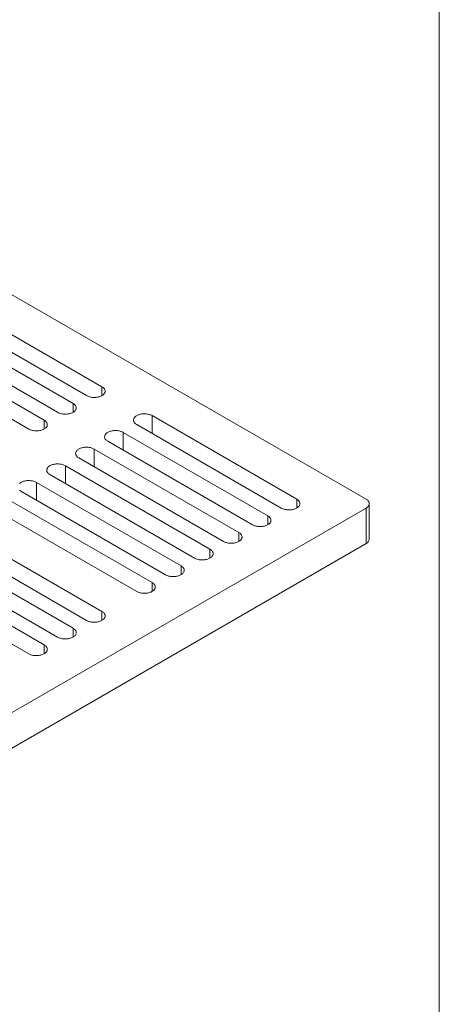
# Model space of a CAD drawing. Units: inches. Extents: x 0.4 to 8.4, y 0.1 to 10.9.
# Drawn here: x 7.6 to 8.4, y 7.7 to 9.6 of the extents above; entities that cross this region are included whole.
import ezdxf

# ---------------------------------------------------------------- set-up
doc = ezdxf.new("R2010")
doc.units = ezdxf.units.IN
doc.header["$MEASUREMENT"] = 0

msp = doc.modelspace()

# ---------------------------------------------------------------- linework, layer by layer
at = {"color": 7, "linetype": 'Continuous', "lineweight": 5}
for p, q in [((8.398438, 0.0625), (8.398438, 10.9375)), ((8.258642, 8.679869), (6.733943, 9.560059)), ((7.754092, 8.894601), (7.477878, 9.054056)), ((7.448415, 9.037048), (7.724629, 8.877593)), ((7.698849, 8.862711), (7.422635, 9.022165)), ((7.393172, 9.005157), (7.669386, 8.845702)), ((7.643606, 8.83082), (7.367393, 8.990274)), ((7.33793, 8.973266), (7.614143, 8.813811)), ((8.126059, 8.679869), (7.849846, 8.839324)), ((8.070816, 8.647978), (7.794603, 8.807433)), ((7.820383, 8.822315), (8.096596, 8.662861)), ((7.76514, 8.790424), (8.041354, 8.63097)), ((8.015574, 8.616087), (7.73936, 8.775542)), ((7.709897, 8.758533), (7.986111, 8.599079)), ((7.960331, 8.584196), (7.684117, 8.743651)), ((7.905088, 8.552305), (7.628875, 8.71176)), ((7.654655, 8.726642), (7.930868, 8.567188)), ((7.599412, 8.694752), (7.875626, 8.535297)), ((7.849846, 8.520414), (7.573632, 8.679869)), ((6.733943, 7.782671), (8.258642, 8.662861)), ((7.544169, 8.662861), (7.820383, 8.503406)), ((8.258642, 8.594816), (8.258642, 8.662861)), ((8.264744, 8.60332), (8.264744, 8.671365)), ((7.754092, 8.465137), (7.477878, 8.624591)), ((7.448415, 8.607583), (7.724629, 8.448128)), ((6.733943, 7.714626), (8.258642, 8.594816)), ((7.698849, 8.433246), (7.422635, 8.592701)), ((7.643606, 8.401355), (7.367393, 8.56081)), ((7.393172, 8.575692), (7.669386, 8.416237)), ((7.33793, 8.543801), (7.614143, 8.384346))]:
    msp.add_line(p, q, dxfattribs=at)
at = {"color": 8, "linetype": 'Continuous', "lineweight": 5}
for p, q in [((7.754092, 8.894601), (7.754092, 8.877593)), ((7.698849, 8.862711), (7.698849, 8.845702)), ((7.643606, 8.83082), (7.643606, 8.813811)), ((7.849846, 8.839324), (7.849846, 8.805307)), ((7.794603, 8.807433), (7.794603, 8.773416)), ((7.73936, 8.775542), (7.73936, 8.741525)), ((7.684117, 8.743651), (7.684117, 8.709634)), ((7.628875, 8.71176), (7.628875, 8.677743)), ((8.126059, 8.679869), (8.126059, 8.662861)), ((8.070816, 8.647978), (8.070816, 8.63097)), ((8.015574, 8.616087), (8.015574, 8.599079)), ((7.960331, 8.584196), (7.960331, 8.567188)), ((7.905088, 8.552305), (7.905088, 8.535297)), ((7.849846, 8.520414), (7.849846, 8.503406)), ((7.754092, 8.465137), (7.754092, 8.448128)), ((7.698849, 8.433246), (7.698849, 8.416237)), ((7.643606, 8.401355), (7.643606, 8.384346))]:
    msp.add_line(p, q, dxfattribs=at)
at = {"color": 7, "linetype": 'Continuous', "lineweight": 5, "flags": 128}
for points in [[(7.724629, 8.877593), (7.725931, 8.876902), (7.72733, 8.876278), (7.728816, 8.875724), (7.730378, 8.875246), (7.732004, 8.874845), (7.733684, 8.874525), (7.735404, 8.874289), (7.737153, 8.874138), (7.738918, 8.874073), (7.740686, 8.874095), (7.742444, 8.874203), (7.744181, 8.874397), (7.745882, 8.874675), (7.747537, 8.875035), (7.749132, 8.875475), (7.750657, 8.875992), (7.752101, 8.876582), (7.753453, 8.87724), (7.754704, 8.877962), (7.755843, 8.878742), (7.756865, 8.879575), (7.75776, 8.880456), (7.758522, 8.881377), (7.759146, 8.882332), (7.759628, 8.883314), (7.759964, 8.884317), (7.760151, 8.885332), (7.760189, 8.886352), (7.760076, 8.887371), (7.759814, 8.888381), (7.759405, 8.889374), (7.758852, 8.890344), (7.758158, 8.891283), (7.757328, 8.892184), (7.756369, 8.893042), (7.755288, 8.89385), (7.754092, 8.894601)], [(7.669386, 8.845702), (7.670688, 8.845011), (7.672088, 8.844387), (7.673573, 8.843834), (7.675135, 8.843355), (7.676762, 8.842954), (7.678441, 8.842634), (7.680162, 8.842398), (7.68191, 8.842247), (7.683675, 8.842182), (7.685443, 8.842204), (7.687202, 8.842312), (7.688938, 8.842506), (7.690639, 8.842784), (7.692294, 8.843144), (7.693889, 8.843585), (7.695415, 8.844101), (7.696858, 8.844691), (7.69821, 8.845349), (7.699461, 8.846071), (7.700601, 8.846851), (7.701622, 8.847685), (7.702517, 8.848565), (7.703279, 8.849486), (7.703904, 8.850441), (7.704385, 8.851423), (7.704721, 8.852426), (7.704909, 8.853441), (7.704946, 8.854462), (7.704834, 8.85548), (7.704572, 8.85649), (7.704163, 8.857483), (7.703609, 8.858453), (7.702915, 8.859392), (7.702086, 8.860293), (7.701127, 8.861151), (7.700045, 8.861959), (7.698849, 8.862711)], [(7.849846, 8.839324), (7.848543, 8.840014), (7.847144, 8.840639), (7.845658, 8.841192), (7.844097, 8.841671), (7.84247, 8.842072), (7.840791, 8.842391), (7.83907, 8.842628), (7.837321, 8.842779), (7.835556, 8.842844), (7.833788, 8.842822), (7.83203, 8.842714), (7.830294, 8.84252), (7.828592, 8.842242), (7.826938, 8.841881), (7.825342, 8.841441), (7.823817, 8.840925), (7.822373, 8.840335), (7.821021, 8.839677), (7.819771, 8.838955), (7.818631, 8.838175), (7.81761, 8.837341), (7.816715, 8.836461), (7.815952, 8.83554), (7.815328, 8.834585), (7.814846, 8.833602), (7.81451, 8.8326), (7.814323, 8.831585), (7.814286, 8.830564), (7.814398, 8.829545), (7.81466, 8.828536), (7.815069, 8.827543), (7.815623, 8.826573), (7.816317, 8.825634), (7.817146, 8.824733), (7.818105, 8.823875), (7.819187, 8.823067), (7.820383, 8.822315)], [(7.614143, 8.813811), (7.615446, 8.81312), (7.616845, 8.812496), (7.618331, 8.811943), (7.619892, 8.811464), (7.621519, 8.811063), (7.623198, 8.810744), (7.624919, 8.810507), (7.626668, 8.810356), (7.628433, 8.810291), (7.630201, 8.810313), (7.631959, 8.810421), (7.633695, 8.810615), (7.635397, 8.810893), (7.637051, 8.811253), (7.638647, 8.811694), (7.640172, 8.81221), (7.641616, 8.8128), (7.642968, 8.813458), (7.644218, 8.81418), (7.645358, 8.81496), (7.646379, 8.815794), (7.647274, 8.816674), (7.648037, 8.817595), (7.648661, 8.81855), (7.649143, 8.819533), (7.649479, 8.820535), (7.649666, 8.82155), (7.649703, 8.822571), (7.649591, 8.823589), (7.649329, 8.824599), (7.64892, 8.825592), (7.648366, 8.826562), (7.647672, 8.827501), (7.646843, 8.828402), (7.645884, 8.82926), (7.644802, 8.830068), (7.643606, 8.83082)], [(7.794603, 8.807433), (7.793301, 8.808123), (7.791901, 8.808748), (7.790416, 8.809301), (7.788854, 8.80978), (7.787227, 8.810181), (7.785548, 8.8105), (7.783827, 8.810737), (7.782079, 8.810888), (7.780314, 8.810953), (7.778546, 8.810931), (7.776787, 8.810823), (7.775051, 8.810629), (7.77335, 8.810351), (7.771695, 8.80999), (7.7701, 8.80955), (7.768574, 8.809034), (7.767131, 8.808444), (7.765779, 8.807786), (7.764528, 8.807064), (7.763388, 8.806284), (7.762367, 8.80545), (7.761472, 8.80457), (7.76071, 8.803649), (7.760085, 8.802694), (7.759604, 8.801711), (7.759268, 8.800709), (7.75908, 8.799694), (7.759043, 8.798673), (7.759155, 8.797655), (7.759417, 8.796645), (7.759826, 8.795652), (7.76038, 8.794682), (7.761074, 8.793743), (7.761903, 8.792842), (7.762862, 8.791984), (7.763944, 8.791176), (7.76514, 8.790424)], [(7.73936, 8.775542), (7.738058, 8.776233), (7.736659, 8.776857), (7.735173, 8.77741), (7.733611, 8.777889), (7.731985, 8.77829), (7.730305, 8.778609), (7.728585, 8.778846), (7.726836, 8.778997), (7.725071, 8.779062), (7.723303, 8.77904), (7.721545, 8.778932), (7.719808, 8.778738), (7.718107, 8.77846), (7.716452, 8.7781), (7.714857, 8.777659), (7.713332, 8.777143), (7.711888, 8.776553), (7.710536, 8.775895), (7.709285, 8.775173), (7.708146, 8.774393), (7.707124, 8.773559), (7.706229, 8.772679), (7.705467, 8.771758), (7.704843, 8.770803), (7.704361, 8.76982), (7.704025, 8.768818), (7.703838, 8.767803), (7.7038, 8.766782), (7.703913, 8.765764), (7.704174, 8.764754), (7.704584, 8.763761), (7.705137, 8.762791), (7.705831, 8.761852), (7.706661, 8.760951), (7.70762, 8.760093), (7.708701, 8.759285), (7.709897, 8.758533)], [(7.684117, 8.743651), (7.682815, 8.744342), (7.681416, 8.744966), (7.67993, 8.745519), (7.678368, 8.745998), (7.676742, 8.746399), (7.675062, 8.746719), (7.673342, 8.746955), (7.671593, 8.747106), (7.669828, 8.747171), (7.66806, 8.747149), (7.666302, 8.747041), (7.664566, 8.746847), (7.662864, 8.746569), (7.66121, 8.746209), (7.659614, 8.745768), (7.658089, 8.745252), (7.656645, 8.744662), (7.655293, 8.744004), (7.654043, 8.743282), (7.652903, 8.742502), (7.651882, 8.741668), (7.650987, 8.740788), (7.650224, 8.739867), (7.6496, 8.738912), (7.649118, 8.73793), (7.648782, 8.736927), (7.648595, 8.735912), (7.648557, 8.734891), (7.64867, 8.733873), (7.648932, 8.732863), (7.649341, 8.73187), (7.649895, 8.7309), (7.650589, 8.729961), (7.651418, 8.72906), (7.652377, 8.728202), (7.653458, 8.727394), (7.654655, 8.726642)], [(7.628875, 8.71176), (7.627572, 8.712451), (7.626173, 8.713075), (7.624687, 8.713629), (7.623126, 8.714107), (7.621499, 8.714508), (7.61982, 8.714828), (7.618099, 8.715064), (7.61635, 8.715215), (7.614586, 8.71528), (7.612818, 8.715258), (7.611059, 8.71515), (7.609323, 8.714956), (7.607621, 8.714678), (7.605967, 8.714318), (7.604371, 8.713878), (7.602846, 8.713361), (7.601402, 8.712771), (7.60005, 8.712113), (7.5988, 8.711391), (7.59766, 8.710611), (7.596639, 8.709778)], [(7.596175, 8.697169), (7.597134, 8.696311), (7.598216, 8.695503), (7.599412, 8.694752)], [(8.096596, 8.662861), (8.097899, 8.66217), (8.099298, 8.661546), (8.100784, 8.660992), (8.102346, 8.660513), (8.103972, 8.660113), (8.105652, 8.659793), (8.107372, 8.659557), (8.109121, 8.659406), (8.110886, 8.659341), (8.112654, 8.659362), (8.114412, 8.659471), (8.116148, 8.659664), (8.11785, 8.659943), (8.119504, 8.660303), (8.1211, 8.660743), (8.122625, 8.66126), (8.124069, 8.661849), (8.125421, 8.662507), (8.126671, 8.663229), (8.127811, 8.66401), (8.128832, 8.664843), (8.129727, 8.665724), (8.13049, 8.666645), (8.131114, 8.6676), (8.131596, 8.668582), (8.131932, 8.669584), (8.132119, 8.670599), (8.132156, 8.67162), (8.132044, 8.672639), (8.131782, 8.673649), (8.131373, 8.674642), (8.130819, 8.675611), (8.130125, 8.67655), (8.129296, 8.677452), (8.128337, 8.67831), (8.127255, 8.679117), (8.126059, 8.679869)], [(8.258642, 8.662861), (8.25987, 8.663634), (8.260976, 8.664467), (8.261953, 8.665351), (8.262792, 8.666282), (8.263487, 8.667251), (8.264034, 8.668252), (8.264427, 8.669276), (8.264664, 8.670317), (8.264744, 8.671365), (8.264664, 8.672413), (8.264427, 8.673453), (8.264034, 8.674478), (8.263487, 8.675478), (8.262792, 8.676448), (8.261953, 8.677378), (8.260976, 8.678263), (8.25987, 8.679096), (8.258642, 8.679869)], [(8.041354, 8.63097), (8.042656, 8.630279), (8.044055, 8.629655), (8.045541, 8.629101), (8.047103, 8.628622), (8.048729, 8.628222), (8.050409, 8.627902), (8.052129, 8.627666), (8.053878, 8.627515), (8.055643, 8.62745), (8.057411, 8.627471), (8.059169, 8.62758), (8.060906, 8.627773), (8.062607, 8.628052), (8.064261, 8.628412), (8.065857, 8.628852), (8.067382, 8.629369), (8.068826, 8.629958), (8.070178, 8.630616), (8.071428, 8.631338), (8.072568, 8.632119), (8.073589, 8.632952), (8.074484, 8.633833), (8.075247, 8.634754), (8.075871, 8.635709), (8.076353, 8.636691), (8.076689, 8.637693), (8.076876, 8.638709), (8.076914, 8.639729), (8.076801, 8.640748), (8.076539, 8.641758), (8.07613, 8.642751), (8.075577, 8.64372), (8.074883, 8.644659), (8.074053, 8.645561), (8.073094, 8.646419), (8.072013, 8.647226), (8.070816, 8.647978)], [(7.986111, 8.599079), (7.987413, 8.598388), (7.988813, 8.597764), (7.990298, 8.59721), (7.99186, 8.596731), (7.993487, 8.596331), (7.995166, 8.596011), (7.996886, 8.595775), (7.998635, 8.595624), (8.0004, 8.595559), (8.002168, 8.595581), (8.003927, 8.595689), (8.005663, 8.595883), (8.007364, 8.596161), (8.009019, 8.596521), (8.010614, 8.596961), (8.01214, 8.597478), (8.013583, 8.598067), (8.014935, 8.598725), (8.016186, 8.599447), (8.017326, 8.600228), (8.018347, 8.601061), (8.019242, 8.601942), (8.020004, 8.602863), (8.020629, 8.603818), (8.02111, 8.6048), (8.021446, 8.605802), (8.021633, 8.606818), (8.021671, 8.607838), (8.021558, 8.608857), (8.021297, 8.609867), (8.020888, 8.61086), (8.020334, 8.611829), (8.01964, 8.612768), (8.01881, 8.61367), (8.017851, 8.614528), (8.01677, 8.615335), (8.015574, 8.616087)], [(7.930868, 8.567188), (7.932171, 8.566497), (7.93357, 8.565873), (7.935056, 8.565319), (7.936617, 8.56484), (7.938244, 8.56444), (7.939923, 8.56412), (7.941644, 8.563884), (7.943393, 8.563733), (7.945157, 8.563668), (7.946925, 8.56369), (7.948684, 8.563798), (7.95042, 8.563992), (7.952122, 8.56427), (7.953776, 8.56463), (7.955372, 8.56507), (7.956897, 8.565587), (7.958341, 8.566176), (7.959693, 8.566835), (7.960943, 8.567556), (7.962083, 8.568337), (7.963104, 8.56917), (7.963999, 8.570051), (7.964761, 8.570972), (7.965386, 8.571927), (7.965868, 8.572909), (7.966203, 8.573912), (7.966391, 8.574927), (7.966428, 8.575947), (7.966316, 8.576966), (7.966054, 8.577976), (7.965645, 8.578969), (7.965091, 8.579938), (7.964397, 8.580877), (7.963568, 8.581779), (7.962609, 8.582637), (7.961527, 8.583444), (7.960331, 8.584196)], [(7.875626, 8.535297), (7.876928, 8.534606), (7.878327, 8.533982), (7.879813, 8.533428), (7.881375, 8.53295), (7.883001, 8.532549), (7.884681, 8.532229), (7.886401, 8.531993), (7.88815, 8.531842), (7.889915, 8.531777), (7.891683, 8.531799), (7.893441, 8.531907), (7.895177, 8.532101), (7.896879, 8.532379), (7.898533, 8.532739), (7.900129, 8.533179), (7.901654, 8.533696), (7.903098, 8.534286), (7.90445, 8.534944), (7.9057, 8.535665), (7.90684, 8.536446), (7.907861, 8.537279), (7.908756, 8.53816), (7.909519, 8.539081), (7.910143, 8.540036), (7.910625, 8.541018), (7.910961, 8.542021), (7.911148, 8.543036), (7.911186, 8.544056), (7.911073, 8.545075), (7.910811, 8.546085), (7.910402, 8.547078), (7.909848, 8.548047), (7.909154, 8.548986), (7.908325, 8.549888), (7.907366, 8.550746), (7.906285, 8.551553), (7.905088, 8.552305)], [(7.820383, 8.503406), (7.821685, 8.502715), (7.823084, 8.502091), (7.82457, 8.501537), (7.826132, 8.501059), (7.827758, 8.500658), (7.829438, 8.500338), (7.831158, 8.500102), (7.832907, 8.499951), (7.834672, 8.499886), (7.83644, 8.499908), (7.838198, 8.500016), (7.839935, 8.50021), (7.841636, 8.500488), (7.843291, 8.500848), (7.844886, 8.501288), (7.846411, 8.501805), (7.847855, 8.502395), (7.849207, 8.503053), (7.850458, 8.503774), (7.851597, 8.504555), (7.852619, 8.505388), (7.853514, 8.506269), (7.854276, 8.50719), (7.8549, 8.508145), (7.855382, 8.509127), (7.855718, 8.51013), (7.855905, 8.511145), (7.855943, 8.512165), (7.85583, 8.513184), (7.855569, 8.514194), (7.855159, 8.515187), (7.854606, 8.516157), (7.853912, 8.517096), (7.853082, 8.517997), (7.852123, 8.518855), (7.851042, 8.519663), (7.849846, 8.520414)], [(7.724629, 8.448128), (7.725931, 8.447438), (7.72733, 8.446813), (7.728816, 8.44626), (7.730378, 8.445781), (7.732004, 8.44538), (7.733684, 8.445061), (7.735404, 8.444824), (7.737153, 8.444673), (7.738918, 8.444608), (7.740686, 8.44463), (7.742444, 8.444738), (7.744181, 8.444932), (7.745882, 8.44521), (7.747537, 8.445571), (7.749132, 8.446011), (7.750657, 8.446527), (7.752101, 8.447117), (7.753453, 8.447775), (7.754704, 8.448497), (7.755843, 8.449277), (7.756865, 8.450111), (7.75776, 8.450991), (7.758522, 8.451912), (7.759146, 8.452867), (7.759628, 8.45385), (7.759964, 8.454852), (7.760151, 8.455867), (7.760189, 8.456888), (7.760076, 8.457907), (7.759814, 8.458916), (7.759405, 8.459909), (7.758852, 8.460879), (7.758158, 8.461818), (7.757328, 8.462719), (7.756369, 8.463577), (7.755288, 8.464385), (7.754092, 8.465137)], [(7.669386, 8.416237), (7.670688, 8.415547), (7.672088, 8.414922), (7.673573, 8.414369), (7.675135, 8.41389), (7.676762, 8.413489), (7.678441, 8.41317), (7.680162, 8.412934), (7.68191, 8.412782), (7.683675, 8.412717), (7.685443, 8.412739), (7.687202, 8.412847), (7.688938, 8.413041), (7.690639, 8.413319), (7.692294, 8.41368), (7.693889, 8.41412), (7.695415, 8.414637), (7.696858, 8.415226), (7.69821, 8.415884), (7.699461, 8.416606), (7.700601, 8.417386), (7.701622, 8.41822), (7.702517, 8.4191), (7.703279, 8.420021), (7.703904, 8.420977), (7.704385, 8.421959), (7.704721, 8.422961), (7.704909, 8.423976), (7.704946, 8.424997), (7.704834, 8.426016), (7.704572, 8.427025), (7.704163, 8.428018), (7.703609, 8.428988), (7.702915, 8.429927), (7.702086, 8.430829), (7.701127, 8.431686), (7.700045, 8.432494), (7.698849, 8.433246)], [(7.614143, 8.384346), (7.615446, 8.383656), (7.616845, 8.383031), (7.618331, 8.382478), (7.619892, 8.381999), (7.621519, 8.381598), (7.623198, 8.381279), (7.624919, 8.381043), (7.626668, 8.380891), (7.628433, 8.380827), (7.630201, 8.380848), (7.631959, 8.380956), (7.633695, 8.38115), (7.635397, 8.381428), (7.637051, 8.381789), (7.638647, 8.382229), (7.640172, 8.382746), (7.641616, 8.383335), (7.642968, 8.383993), (7.644218, 8.384715), (7.645358, 8.385495), (7.646379, 8.386329), (7.647274, 8.387209), (7.648037, 8.38813), (7.648661, 8.389086), (7.649143, 8.390068), (7.649479, 8.39107), (7.649666, 8.392085), (7.649703, 8.393106), (7.649591, 8.394125), (7.649329, 8.395134), (7.64892, 8.396127), (7.648366, 8.397097), (7.647672, 8.398036), (7.646843, 8.398938), (7.645884, 8.399795), (7.644802, 8.400603), (7.643606, 8.401355)]]:
    msp.add_lwpolyline(points, dxfattribs=at)
at = {"color": 7, "linetype": 'Continuous', "lineweight": 5}
msp.add_arc((8.254236, 8.604418), 0.010564, 294.644679, 354.03518, dxfattribs=at)

doc.saveas('drawing.dxf')
